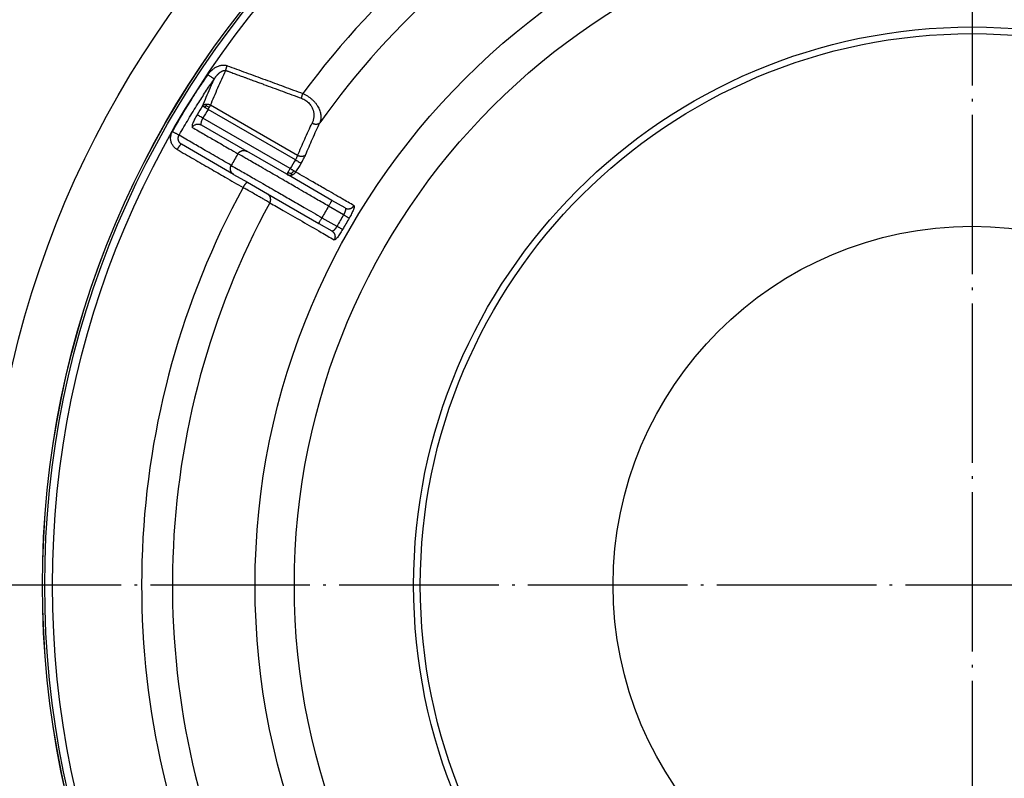
# Model space of a CAD drawing. Units: inches. Extents: x -491 to -133, y 106 to 338.
# Drawn here: x -279 to -242, y 220 to 248 of the extents above; entities that cross this region are included whole.
import ezdxf

# ---------------------------------------------------------------- set-up
doc = ezdxf.new("R2010")
doc.units = ezdxf.units.IN
doc.linetypes.add('DOT_CENTER', pattern=[14, 12, -1, 0, -1])
doc.layers.add('1', color=7, linetype='Continuous')

# ---------------------------------------------------------------- blocks, each defined once
blk = doc.blocks.new('Artikel-Mutter_DN63-75__1', base_point=(-555.921, 384.079))
at = {"color": 3, "linetype": 'Continuous'}
for p, q in [((-536.884, 486.008), (-543.453, 489.801)), ((-536.725, 486.325), (-543.277, 490.107)), ((-537.294, 485.347), (-543.865, 489.14)), ((-533.27, 481.869), (-534.392, 482.516)), ((-534.892, 481.65), (-533.77, 481.003))]:
    blk.add_line(p, q, dxfattribs=at)
at = {"color": 7, "linetype": 'Continuous'}
for p, q in [((-543.978, 488.628), (-540.539, 486.643)), ((-541.539, 484.911), (-545.46, 487.175)), ((-537.544, 484.914), (-540.539, 486.643)), ((-541.539, 484.911), (-540.5, 484.311)), ((-540.5, 484.311), (-538.995, 483.442)), ((-534.142, 482.949), (-537.544, 484.914)), ((-538.995, 483.442), (-535.142, 481.217)), ((-533.157, 482.381), (-534.142, 482.949)), ((-535.142, 481.217), (-534.157, 480.649))]:
    blk.add_line(p, q, dxfattribs=at)
for radius in [69.921, 41.5]:
    blk.add_circle((-486, 454), radius, dxfattribs=at)
at = {"color": 3, "linetype": 'Continuous'}
for radius in [69.913, 69.74, 69.16, 53.925, 50.971, 42]:
    blk.add_circle((-486, 454), radius, dxfattribs=at)
for centre, radius, start, end in [((-486, 454), 62.459, 91.37804, 143.68253), ((-486, 454), 60.142, 91.41754, 144.65657), ((-495.96, 459.75), 56.695, 147.67706, 148.47063), ((-495.96, 459.75), 56.202, 147.67706, 148.47063), ((-495.959, 459.75), 52.548, 149.44966, 150.55034), ((-486, 454), 60.113, 147.82827, 148.57016), ((-486, 454), 59.621, 147.82827, 148.57016), ((-486, 454), 62.459, 151.37804, 203.68253), ((-486, 454), 60.142, 151.41754, 204.65657), ((-495.959, 459.75), 44.67, 149.35866, 150.64134), ((-486, 454), 54.874, 149.47793, 150.52207), ((-486, 454), 54.382, 149.47793, 150.52207)]:
    blk.add_arc(centre, radius, start, end, dxfattribs=at)
for points, knots in [([(-543.472, 492.412), (-543.438, 492.46), (-543.358, 492.57), (-543.242, 492.692), (-543.134, 492.79), (-543.053, 492.854), (-542.966, 492.915), (-542.879, 492.969), (-542.786, 493.017), (-542.685, 493.06), (-542.581, 493.095), (-542.478, 493.119), (-542.378, 493.132), (-542.292, 493.135), (-542.224, 493.131), (-542.174, 493.125), (-542.123, 493.116), (-542.08, 493.106), (-542.046, 493.095), (-542.03, 493.089), (-542.022, 493.086)], [0, 0, 0, 0, 0.175635, 0.407597, 0.502975, 0.613104, 0.718501, 0.820758, 0.920298, 1.031848, 1.149637, 1.248408, 1.350376, 1.450224, 1.505735, 1.554769, 1.602547, 1.66212, 1.68504, 1.711564, 1.711564, 1.711564, 1.711564]), ([(-543.277, 490.107), (-543.186, 490.327), (-543.003, 490.768), (-542.72, 491.424), (-542.429, 492.079), (-542.228, 492.512), (-542.127, 492.73)], [0, 0, 0, 0, 0.712227, 1.433029, 2.142763, 2.864146, 2.864146, 2.864146, 2.864146]), ([(-542.994, 492.085), (-542.993, 492.088), (-542.989, 492.093), (-542.984, 492.101), (-542.979, 492.11), (-542.973, 492.119), (-542.969, 492.125), (-542.966, 492.13), (-542.963, 492.135), (-542.953, 492.15), (-542.934, 492.179), (-542.905, 492.221), (-542.876, 492.261), (-542.847, 492.298), (-542.822, 492.33), (-542.797, 492.359), (-542.774, 492.386), (-542.751, 492.411), (-542.728, 492.435), (-542.703, 492.461), (-542.676, 492.487), (-542.647, 492.514), (-542.618, 492.538), (-542.591, 492.561), (-542.564, 492.582), (-542.535, 492.604), (-542.503, 492.626), (-542.467, 492.648), (-542.428, 492.67), (-542.388, 492.69), (-542.35, 492.706), (-542.315, 492.718), (-542.28, 492.727), (-542.246, 492.734), (-542.217, 492.737), (-542.192, 492.738), (-542.175, 492.737), (-542.164, 492.736), (-542.16, 492.736), (-542.158, 492.736), (-542.156, 492.735), (-542.155, 492.735), (-542.153, 492.735), (-542.151, 492.735), (-542.146, 492.734), (-542.138, 492.733), (-542.131, 492.731), (-542.127, 492.73)], [0, 0, 0, 0, 0.01007, 0.018451, 0.029855, 0.040777, 0.048193, 0.0538, 0.058494, 0.063169, 0.11033, 0.161383, 0.215952, 0.259827, 0.300927, 0.339185, 0.374526, 0.40687, 0.440139, 0.475832, 0.513649, 0.553295, 0.594491, 0.626745, 0.661029, 0.697008, 0.734362, 0.777696, 0.823219, 0.870231, 0.909513, 0.947034, 0.982868, 1.017108, 1.049877, 1.070706, 1.093395, 1.098835, 1.104182, 1.105528, 1.106872, 1.108214, 1.109555, 1.112233, 1.114907, 1.125667, 1.136425, 1.136425, 1.136425, 1.136425]), ([(-542.127, 492.73), (-542.126, 492.736), (-542.123, 492.749), (-542.119, 492.768), (-542.115, 492.788), (-542.11, 492.808), (-542.104, 492.83), (-542.098, 492.852), (-542.092, 492.874), (-542.086, 492.897), (-542.078, 492.92), (-542.071, 492.944), (-542.063, 492.968), (-542.056, 492.992), (-542.047, 493.016), (-542.039, 493.039), (-542.031, 493.063), (-542.025, 493.079), (-542.022, 493.086)], [0, 0, 0, 0, 0.0185016, 0.0379681, 0.0583516, 0.0795946, 0.1016315, 0.1243882, 0.1477837, 0.1717307, 0.1961372, 0.2209069, 0.2459415, 0.2711411, 0.2964064, 0.3216393, 0.3467446, 0.371631, 0.371631, 0.371631, 0.371631]), ([(-542.127, 492.73), (-542.123, 492.729), (-542.116, 492.726), (-542.105, 492.722), (-542.094, 492.718), (-542.079, 492.713), (-542.061, 492.706), (-542.031, 492.695), (-541.994, 492.681), (-541.934, 492.66), (-541.86, 492.632), (-541.742, 492.589), (-541.594, 492.534), (-541.355, 492.446), (-541.058, 492.337), (-540.751, 492.224), (-540.497, 492.131), (-540.296, 492.057), (-540.104, 491.986), (-539.921, 491.919), (-539.747, 491.855), (-539.583, 491.795), (-539.428, 491.738), (-539.095, 491.615), (-538.577, 491.424), (-537.868, 491.163), (-537.153, 490.9), (-536.674, 490.723), (-536.433, 490.634)], [0, 0, 0, 0, 0.011801, 0.0236, 0.036428, 0.047266, 0.070965, 0.094665, 0.142064, 0.189463, 0.284262, 0.379061, 0.56794, 0.758259, 1.142617, 1.516667, 1.740076, 1.954299, 2.1591, 2.354245, 2.539495, 2.714617, 2.879373, 3.033528, 3.780414, 4.535323, 5.29781, 6.067428, 6.067428, 6.067428, 6.067428]), ([(-542.022, 493.086), (-541.556, 492.915), (-540.606, 492.567), (-539.188, 492.045), (-537.756, 491.519), (-536.807, 491.169), (-536.326, 490.992)], [0, 0, 0, 0, 1.489893, 3.03406, 4.531975, 6.068263, 6.068263, 6.068263, 6.068263]), ([(-546.144, 488.136), (-545.943, 488.486), (-545.524, 489.215), (-544.86, 490.303), (-544.173, 491.379), (-543.701, 492.075), (-543.472, 492.412)], [0, 0, 0, 0, 1.212182, 2.52186, 3.822206, 5.043871, 5.043871, 5.043871, 5.043871]), ([(-545.639, 487.85), (-545.634, 487.861), (-545.622, 487.881), (-545.391, 488.289), (-544.936, 489.069), (-544.279, 490.138), (-543.645, 491.124), (-543.233, 491.737), (-543.014, 492.056), (-543.001, 492.075), (-542.994, 492.085)], [0, 0, 0, 0, 0.035172, 0.070363, 1.406905, 2.743748, 3.833924, 4.923876, 4.959067, 4.99425, 4.99425, 4.99425, 4.99425]), ([(-543.869, 490.064), (-543.778, 490.285), (-543.594, 490.727), (-543.353, 491.283), (-543.153, 491.736), (-543.047, 491.969), (-542.994, 492.085)], [0, 0, 0, 0, 0.717717, 1.43489, 1.818563, 2.202102, 2.202102, 2.202102, 2.202102]), ([(-542.994, 492.085), (-543.001, 492.09), (-543.019, 492.102), (-543.055, 492.126), (-543.105, 492.16), (-543.168, 492.203), (-543.24, 492.253), (-543.318, 492.306), (-543.396, 492.36), (-543.447, 492.395), (-543.472, 492.412)], [0, 0, 0, 0, 0.02403, 0.0665323, 0.127788, 0.2056143, 0.2956257, 0.3918763, 0.4881638, 0.5792203, 0.5792203, 0.5792203, 0.5792203]), ([(-536.433, 490.634), (-536.432, 490.641), (-536.43, 490.653), (-536.425, 490.672), (-536.421, 490.692), (-536.416, 490.713), (-536.41, 490.734), (-536.404, 490.756), (-536.398, 490.779), (-536.391, 490.802), (-536.384, 490.825), (-536.376, 490.849), (-536.369, 490.873), (-536.361, 490.897), (-536.352, 490.921), (-536.344, 490.945), (-536.335, 490.969), (-536.329, 490.984), (-536.326, 490.992)], [0, 0, 0, 0, 0.0185848, 0.038145, 0.0586322, 0.0799883, 0.1021464, 0.1250314, 0.1485611, 0.1726467, 0.1971946, 0.222107, 0.2472838, 0.2726237, 0.2980257, 0.3233902, 0.3486205, 0.3736241, 0.3736241, 0.3736241, 0.3736241]), ([(-536.326, 490.992), (-536.291, 490.976), (-536.225, 490.945), (-536.126, 490.893), (-536.034, 490.84), (-535.94, 490.781), (-535.853, 490.72), (-535.769, 490.657), (-535.687, 490.59), (-535.605, 490.517), (-535.528, 490.441), (-535.459, 490.368), (-535.395, 490.294), (-535.312, 490.189), (-535.224, 490.058), (-535.14, 489.906), (-535.074, 489.755), (-535.032, 489.628), (-535.006, 489.522), (-534.992, 489.45), (-534.982, 489.376), (-534.974, 489.28), (-534.974, 489.165), (-534.989, 489.03), (-535.016, 488.907), (-535.045, 488.827), (-535.058, 488.791)], [0, 0, 0, 0, 0.117117, 0.216532, 0.335565, 0.435454, 0.550548, 0.653735, 0.751605, 0.86819, 0.982143, 1.076048, 1.1699, 1.275208, 1.478032, 1.643397, 1.795454, 1.971684, 2.043769, 2.122649, 2.191552, 2.266231, 2.412468, 2.535632, 2.673085, 2.789226, 2.789226, 2.789226, 2.789226]), ([(-536.433, 490.634), (-536.377, 490.612), (-536.266, 490.567), (-536.112, 490.476), (-535.97, 490.369), (-535.849, 490.252), (-535.753, 490.134), (-535.679, 490.022), (-535.618, 489.906), (-535.576, 489.802), (-535.549, 489.712), (-535.532, 489.646), (-535.519, 489.58), (-535.507, 489.492), (-535.499, 489.382), (-535.505, 489.212), (-535.541, 489.002), (-535.604, 488.847), (-535.636, 488.77)], [0, 0, 0, 0, 0.180437, 0.359094, 0.536687, 0.712015, 0.862915, 0.991586, 1.112952, 1.255476, 1.328777, 1.394547, 1.460522, 1.529718, 1.660145, 1.790932, 2.040008, 2.292125, 2.292125, 2.292125, 2.292125]), ([(-543.611, 490.177), (-543.622, 490.176), (-543.644, 490.174), (-543.686, 490.167), (-543.735, 490.153), (-543.788, 490.129), (-543.834, 490.1), (-543.858, 490.076), (-543.869, 490.064)], [0, 0, 0, 0, 0.0334159, 0.0659904, 0.1281648, 0.1860141, 0.2394356, 0.2887008, 0.2887008, 0.2887008, 0.2887008]), ([(-543.869, 490.064), (-543.863, 490.061), (-543.847, 490.05), (-543.815, 490.03), (-543.773, 490.004), (-543.742, 489.984), (-543.725, 489.973)], [0, 0, 0, 0, 0.021727, 0.0593873, 0.1110044, 0.1709998, 0.1709998, 0.1709998, 0.1709998]), ([(-543.574, 490.058), (-543.58, 490.055), (-543.591, 490.051), (-543.612, 490.041), (-543.638, 490.029), (-543.667, 490.013), (-543.696, 489.995), (-543.715, 489.981), (-543.725, 489.973)], [0, 0, 0, 0, 0.0183874, 0.0364555, 0.0708199, 0.1030474, 0.1356665, 0.1738029, 0.1738029, 0.1738029, 0.1738029]), ([(-543.725, 489.973), (-543.704, 489.96), (-543.662, 489.933), (-543.596, 489.891), (-543.526, 489.847), (-543.478, 489.816), (-543.453, 489.801)], [0, 0, 0, 0, 0.0726973, 0.1503763, 0.2352916, 0.3213797, 0.3213797, 0.3213797, 0.3213797]), ([(-543.277, 490.107), (-543.297, 490.117), (-543.338, 490.136), (-543.404, 490.157), (-543.472, 490.172), (-543.53, 490.178), (-543.577, 490.179), (-543.6, 490.178), (-543.611, 490.177)], [0, 0, 0, 0, 0.0666044, 0.1357388, 0.2061665, 0.2764811, 0.3111607, 0.345285, 0.345285, 0.345285, 0.345285]), ([(-543.574, 490.058), (-543.577, 490.068), (-543.585, 490.088), (-543.595, 490.119), (-543.604, 490.149), (-543.608, 490.168), (-543.611, 490.177)], [0, 0, 0, 0, 0.031632, 0.0662663, 0.0957988, 0.1249136, 0.1249136, 0.1249136, 0.1249136]), ([(-543.574, 490.058), (-543.538, 490.046), (-543.463, 490.021), (-543.394, 489.985), (-543.358, 489.967)], [0, 0, 0, 0, 0.1137703, 0.234829, 0.234829, 0.234829, 0.234829]), ([(-543.453, 489.801), (-543.445, 489.815), (-543.429, 489.843), (-543.405, 489.885), (-543.381, 489.926), (-543.365, 489.953), (-543.358, 489.967)], [0, 0, 0, 0, 0.0490086, 0.0975452, 0.1451416, 0.1913417, 0.1913417, 0.1913417, 0.1913417]), ([(-543.358, 489.967), (-543.35, 489.98), (-543.336, 490.005), (-543.314, 490.042), (-543.295, 490.076), (-543.282, 490.098), (-543.277, 490.107)], [0, 0, 0, 0, 0.0443561, 0.0864434, 0.1291267, 0.1622117, 0.1622117, 0.1622117, 0.1622117]), ([(-544.285, 489.398), (-544.35, 489.288), (-544.47, 489.085), (-544.586, 488.801), (-544.683, 488.591), (-544.659, 488.48), (-544.652, 488.445)], [0, 0, 0, 0, 0.381114, 0.704935, 0.933865, 1.039636, 1.039636, 1.039636, 1.039636]), ([(-543.865, 489.14), (-543.914, 489.17), (-544.005, 489.226), (-544.128, 489.302), (-544.219, 489.358), (-544.268, 489.388), (-544.285, 489.398)], [0, 0, 0, 0, 0.1710034, 0.3213797, 0.4329922, 0.4923795, 0.4923795, 0.4923795, 0.4923795]), ([(-543.978, 488.628), (-543.983, 488.637), (-543.999, 488.663), (-543.988, 488.723), (-543.973, 488.802), (-543.943, 488.903), (-543.906, 489.018), (-543.879, 489.099), (-543.865, 489.14)], [0, 0, 0, 0, 0.0314411, 0.0879507, 0.1716892, 0.2785616, 0.4020143, 0.5340953, 0.5340953, 0.5340953, 0.5340953]), ([(-536.725, 486.325), (-536.636, 486.535), (-536.462, 486.946), (-536.189, 487.567), (-535.916, 488.172), (-535.727, 488.576), (-535.636, 488.77)], [0, 0, 0, 0, 0.685495, 1.338969, 2.034428, 2.676417, 2.676417, 2.676417, 2.676417]), ([(-536.134, 486.364), (-536.046, 486.573), (-535.874, 486.981), (-535.604, 487.598), (-535.334, 488.198), (-535.147, 488.599), (-535.058, 488.791)], [0, 0, 0, 0, 0.67992, 1.328368, 2.020526, 2.655271, 2.655271, 2.655271, 2.655271]), ([(-535.636, 488.77), (-535.631, 488.767), (-535.619, 488.76), (-535.6, 488.752), (-535.581, 488.744), (-535.562, 488.736), (-535.542, 488.729), (-535.522, 488.722), (-535.502, 488.716), (-535.481, 488.71), (-535.46, 488.706), (-535.439, 488.701), (-535.418, 488.698), (-535.397, 488.695), (-535.376, 488.693), (-535.355, 488.692), (-535.334, 488.692), (-535.314, 488.692), (-535.294, 488.693), (-535.274, 488.695), (-535.254, 488.698), (-535.235, 488.701), (-535.217, 488.705), (-535.199, 488.71), (-535.181, 488.716), (-535.165, 488.722), (-535.149, 488.729), (-535.134, 488.736), (-535.119, 488.744), (-535.105, 488.753), (-535.092, 488.762), (-535.08, 488.771), (-535.069, 488.781), (-535.062, 488.788), (-535.058, 488.791)], [0, 0, 0, 0, 0.0200481, 0.0403789, 0.0609642, 0.0817729, 0.1027722, 0.1239268, 0.1451998, 0.1665527, 0.1879459, 0.2093389, 0.2306912, 0.2519619, 0.2731113, 0.2941002, 0.3148913, 0.3354491, 0.3557406, 0.3757354, 0.3954064, 0.4147301, 0.4336862, 0.4522588, 0.4704352, 0.4882073, 0.5055704, 0.5225235, 0.5390693, 0.5552135, 0.5709648, 0.5863343, 0.6013351, 0.6159823, 0.6159823, 0.6159823, 0.6159823]), ([(-545.787, 486.784), (-545.8, 486.792), (-545.828, 486.808), (-545.88, 486.844), (-545.941, 486.892), (-546.015, 486.964), (-546.088, 487.051), (-546.154, 487.154), (-546.206, 487.265), (-546.245, 487.382), (-546.269, 487.503), (-546.278, 487.626), (-546.271, 487.749), (-546.252, 487.861), (-546.224, 487.958), (-546.196, 488.031), (-546.169, 488.09), (-546.152, 488.12), (-546.144, 488.136)], [0, 0, 0, 0, 0.047613, 0.09527, 0.188724, 0.282296, 0.404351, 0.52659, 0.64906, 0.771764, 0.894726, 1.017918, 1.141332, 1.264917, 1.355488, 1.446045, 1.498131, 1.550203, 1.550203, 1.550203, 1.550203]), ([(-545.639, 487.85), (-545.646, 487.854), (-545.666, 487.865), (-545.703, 487.886), (-545.755, 487.916), (-545.822, 487.954), (-545.899, 487.997), (-545.981, 488.043), (-546.063, 488.09), (-546.117, 488.121), (-546.144, 488.136)], [0, 0, 0, 0, 0.0240296, 0.066532, 0.1277882, 0.2056156, 0.2956284, 0.3918806, 0.4881698, 0.5792279, 0.5792279, 0.5792279, 0.5792279]), ([(-544.652, 488.445), (-544.639, 488.465), (-544.612, 488.507), (-544.56, 488.562), (-544.498, 488.611), (-544.428, 488.65), (-544.351, 488.678), (-544.271, 488.693), (-544.191, 488.694), (-544.114, 488.683), (-544.042, 488.662), (-543.999, 488.639), (-543.978, 488.628)], [0, 0, 0, 0, 0.0723063, 0.1481708, 0.2268777, 0.3075197, 0.3890511, 0.4703714, 0.550413, 0.6282203, 0.7030085, 0.7741889, 0.7741889, 0.7741889, 0.7741889]), ([(-544.652, 488.445), (-544.35, 488.271), (-543.777, 487.94), (-542.849, 487.404), (-542.004, 486.917), (-541.431, 486.586), (-541.213, 486.46)], [0, 0, 0, 0, 1.045876, 1.985488, 3.21527, 3.970945, 3.970945, 3.970945, 3.970945]), ([(-545.46, 487.175), (-545.467, 487.179), (-545.481, 487.187), (-545.507, 487.205), (-545.538, 487.229), (-545.575, 487.265), (-545.611, 487.308), (-545.644, 487.36), (-545.67, 487.415), (-545.69, 487.474), (-545.702, 487.534), (-545.706, 487.596), (-545.703, 487.658), (-545.694, 487.713), (-545.68, 487.762), (-545.666, 487.798), (-545.652, 487.828), (-545.644, 487.843), (-545.639, 487.85)], [0, 0, 0, 0, 0.0239047, 0.0477931, 0.0945238, 0.1413132, 0.2023432, 0.2634603, 0.3246859, 0.3860195, 0.4474709, 0.5090259, 0.570681, 0.6324122, 0.6776476, 0.7228719, 0.7489114, 0.774962, 0.774962, 0.774962, 0.774962]), ([(-541.718, 485.586), (-541.969, 485.731), (-542.623, 486.108), (-543.587, 486.665), (-544.643, 487.275), (-545.297, 487.653), (-545.639, 487.85)], [0, 0, 0, 0, 0.871113, 2.264389, 3.341963, 4.5288, 4.5288, 4.5288, 4.5288]), ([(-545.46, 487.175), (-545.461, 487.175), (-545.461, 487.175), (-545.463, 487.176), (-545.466, 487.177), (-545.47, 487.177), (-545.476, 487.176), (-545.482, 487.174), (-545.489, 487.171), (-545.497, 487.166), (-545.506, 487.16), (-545.515, 487.154), (-545.523, 487.146), (-545.533, 487.137), (-545.543, 487.128), (-545.553, 487.117), (-545.564, 487.105), (-545.576, 487.092), (-545.588, 487.078), (-545.6, 487.063), (-545.612, 487.048), (-545.625, 487.031), (-545.637, 487.014), (-545.65, 486.996), (-545.663, 486.978), (-545.676, 486.96), (-545.689, 486.94), (-545.702, 486.921), (-545.715, 486.902), (-545.728, 486.882), (-545.744, 486.856), (-545.764, 486.823), (-545.779, 486.797), (-545.787, 486.784)], [0, 0, 0, 0, 0.0006122, 0.0012273, 0.0053314, 0.0098562, 0.0150359, 0.0218086, 0.0298026, 0.039145, 0.0499202, 0.0605082, 0.0722384, 0.0851138, 0.0991232, 0.1142436, 0.1304397, 0.1476658, 0.1658654, 0.1849733, 0.2049156, 0.2256121, 0.2469762, 0.2689174, 0.2913419, 0.3141546, 0.3372598, 0.3605628, 0.3839713, 0.4073958, 0.4307514, 0.4769394, 0.5219653, 0.5219653, 0.5219653, 0.5219653]), ([(-545.787, 486.784), (-545.374, 486.545), (-544.547, 486.068), (-543.339, 485.37), (-542.099, 484.654), (-541.272, 484.177), (-540.827, 483.92)], [0, 0, 0, 0, 1.43194, 2.863881, 4.184224, 5.727602, 5.727602, 5.727602, 5.727602]), ([(-541.213, 486.46), (-541.209, 486.466), (-541.201, 486.479), (-541.188, 486.498), (-541.175, 486.516), (-541.16, 486.534), (-541.144, 486.552), (-541.127, 486.568), (-541.109, 486.585), (-541.09, 486.6), (-541.071, 486.615), (-541.05, 486.629), (-541.029, 486.642), (-541.006, 486.654), (-540.983, 486.665), (-540.96, 486.675), (-540.936, 486.683), (-540.911, 486.691), (-540.887, 486.697), (-540.862, 486.702), (-540.836, 486.705), (-540.811, 486.707), (-540.786, 486.708), (-540.761, 486.708), (-540.737, 486.706), (-540.712, 486.703), (-540.688, 486.699), (-540.665, 486.694), (-540.642, 486.688), (-540.62, 486.68), (-540.599, 486.672), (-540.578, 486.663), (-540.558, 486.653), (-540.545, 486.646), (-540.539, 486.643)], [0, 0, 0, 0, 0.0221874, 0.0447593, 0.0677011, 0.0909955, 0.1146235, 0.1385637, 0.162793, 0.1872862, 0.2120162, 0.2369545, 0.2620709, 0.287334, 0.3127115, 0.3381702, 0.3636766, 0.3891967, 0.4146967, 0.4401431, 0.465503, 0.4907444, 0.515836, 0.5407483, 0.5654528, 0.5899229, 0.6141334, 0.6380612, 0.6616848, 0.6849851, 0.7079444, 0.7305474, 0.7527803, 0.7746315, 0.7746315, 0.7746315, 0.7746315]), ([(-534.392, 482.516), (-534.698, 482.693), (-535.27, 483.024), (-536.06, 483.481), (-536.858, 483.943), (-537.77, 484.47), (-538.68, 484.996), (-539.575, 485.513), (-540.142, 485.841), (-540.588, 486.099), (-540.863, 486.257), (-541.086, 486.386), (-541.213, 486.46)], [0, 0, 0, 0, 1.060263, 1.982596, 2.736026, 3.828394, 5.142502, 5.890496, 6.92863, 7.105985, 7.437854, 7.878838, 7.878838, 7.878838, 7.878838]), ([(-536.725, 486.325), (-536.736, 486.302), (-536.76, 486.253), (-536.798, 486.177), (-536.84, 486.094), (-536.869, 486.037), (-536.884, 486.008)], [0, 0, 0, 0, 0.0763757, 0.1625439, 0.2566656, 0.3541664, 0.3541664, 0.3541664, 0.3541664]), ([(-536.884, 486.008), (-536.835, 485.978), (-536.745, 485.921), (-536.623, 485.844), (-536.532, 485.787), (-536.484, 485.756), (-536.467, 485.746)], [0, 0, 0, 0, 0.1710034, 0.3213797, 0.4329922, 0.4923795, 0.4923795, 0.4923795, 0.4923795]), ([(-536.134, 486.364), (-536.146, 486.352), (-536.17, 486.329), (-536.216, 486.3), (-536.268, 486.278), (-536.328, 486.262), (-536.393, 486.253), (-536.461, 486.253), (-536.53, 486.261), (-536.598, 486.276), (-536.664, 486.297), (-536.705, 486.315), (-536.725, 486.325)], [0, 0, 0, 0, 0.0486918, 0.1015857, 0.1589559, 0.2206952, 0.2862525, 0.3546589, 0.4246351, 0.4947506, 0.5635977, 0.6299386, 0.6299386, 0.6299386, 0.6299386]), ([(-536.467, 485.746), (-536.401, 485.854), (-536.278, 486.054), (-536.18, 486.266), (-536.134, 486.364)], [0, 0, 0, 0, 0.3797431, 0.7021569, 0.7021569, 0.7021569, 0.7021569]), ([(-541.539, 484.911), (-541.545, 484.914), (-541.558, 484.922), (-541.576, 484.934), (-541.594, 484.948), (-541.612, 484.962), (-541.629, 484.978), (-541.646, 484.995), (-541.662, 485.012), (-541.678, 485.031), (-541.692, 485.05), (-541.706, 485.071), (-541.719, 485.092), (-541.731, 485.114), (-541.742, 485.137), (-541.751, 485.161), (-541.76, 485.185), (-541.767, 485.209), (-541.773, 485.234), (-541.777, 485.259), (-541.781, 485.284), (-541.783, 485.31), (-541.783, 485.335), (-541.783, 485.36), (-541.781, 485.385), (-541.778, 485.409), (-541.774, 485.434), (-541.769, 485.457), (-541.762, 485.48), (-541.755, 485.503), (-541.747, 485.525), (-541.738, 485.546), (-541.728, 485.566), (-541.721, 485.579), (-541.718, 485.586)], [0, 0, 0, 0, 0.0218513, 0.0440842, 0.0666873, 0.0896467, 0.1129472, 0.1365711, 0.1604992, 0.1847099, 0.2091803, 0.2338851, 0.2587978, 0.2838898, 0.3091315, 0.3344918, 0.3599386, 0.385439, 0.4109594, 0.4364661, 0.4619251, 0.4873029, 0.5125662, 0.5376828, 0.5626212, 0.5873514, 0.6118446, 0.6360741, 0.6600144, 0.6836424, 0.7069368, 0.7298786, 0.7524505, 0.7746379, 0.7746379, 0.7746379, 0.7746379]), ([(-541.718, 485.586), (-541.541, 485.484), (-541.267, 485.326), (-540.692, 484.995), (-540.079, 484.641), (-539.184, 484.125), (-538.273, 483.599), (-537.233, 483), (-536.127, 482.362), (-535.337, 481.907), (-534.892, 481.65)], [0, 0, 0, 0, 0.611514, 0.950219, 1.988209, 2.736348, 4.050603, 5.142819, 6.338131, 7.878838, 7.878838, 7.878838, 7.878838]), ([(-537.471, 485.04), (-537.471, 485.04), (-537.471, 485.04), (-537.471, 485.039), (-537.472, 485.038), (-537.472, 485.038), (-537.473, 485.037), (-537.473, 485.036), (-537.473, 485.036), (-537.474, 485.035), (-537.474, 485.034), (-537.475, 485.033), (-537.475, 485.033), (-537.476, 485.032), (-537.476, 485.031), (-537.476, 485.03), (-537.477, 485.03), (-537.477, 485.029), (-537.478, 485.028), (-537.478, 485.027), (-537.479, 485.027), (-537.479, 485.026), (-537.48, 485.025), (-537.48, 485.024), (-537.48, 485.023), (-537.481, 485.023), (-537.481, 485.022), (-537.482, 485.021), (-537.482, 485.02), (-537.483, 485.019), (-537.483, 485.019), (-537.484, 485.018), (-537.484, 485.017), (-537.485, 485.016), (-537.485, 485.015), (-537.486, 485.014), (-537.486, 485.013), (-537.487, 485.013), (-537.487, 485.012), (-537.488, 485.011), (-537.488, 485.01), (-537.489, 485.009), (-537.489, 485.008), (-537.49, 485.007), (-537.49, 485.007), (-537.491, 485.006), (-537.491, 485.005), (-537.492, 485.004), (-537.492, 485.003), (-537.493, 485.002), (-537.493, 485.001), (-537.494, 485.001), (-537.494, 485), (-537.495, 484.999), (-537.495, 484.998), (-537.496, 484.997), (-537.496, 484.996), (-537.497, 484.995), (-537.497, 484.994), (-537.498, 484.993), (-537.498, 484.993), (-537.499, 484.992), (-537.499, 484.991), (-537.5, 484.99), (-537.5, 484.989), (-537.501, 484.988), (-537.501, 484.987), (-537.502, 484.986), (-537.502, 484.985), (-537.503, 484.985), (-537.503, 484.984), (-537.504, 484.983), (-537.504, 484.982), (-537.505, 484.981), (-537.505, 484.98), (-537.506, 484.979), (-537.506, 484.978), (-537.507, 484.977), (-537.508, 484.977), (-537.508, 484.976), (-537.509, 484.975), (-537.509, 484.974), (-537.51, 484.973), (-537.51, 484.972), (-537.511, 484.971), (-537.511, 484.97), (-537.512, 484.97), (-537.512, 484.969), (-537.513, 484.968), (-537.513, 484.967), (-537.514, 484.966), (-537.514, 484.965), (-537.515, 484.964), (-537.515, 484.964), (-537.516, 484.963), (-537.516, 484.962), (-537.516, 484.961), (-537.517, 484.96), (-537.517, 484.959), (-537.518, 484.958), (-537.518, 484.958), (-537.519, 484.957), (-537.519, 484.956), (-537.52, 484.955), (-537.52, 484.954), (-537.521, 484.954), (-537.521, 484.953), (-537.522, 484.952), (-537.522, 484.951), (-537.523, 484.95), (-537.523, 484.95), (-537.523, 484.949), (-537.524, 484.948), (-537.524, 484.947), (-537.525, 484.947), (-537.525, 484.946), (-537.526, 484.945), (-537.526, 484.945), (-537.526, 484.944), (-537.526, 484.944), (-537.527, 484.943), (-537.527, 484.943), (-537.527, 484.942), (-537.528, 484.942), (-537.528, 484.941), (-537.528, 484.94), (-537.529, 484.94), (-537.529, 484.939), (-537.529, 484.939), (-537.529, 484.938), (-537.53, 484.938), (-537.53, 484.937), (-537.53, 484.937), (-537.531, 484.937), (-537.531, 484.936), (-537.531, 484.936), (-537.531, 484.935), (-537.532, 484.935), (-537.532, 484.934), (-537.532, 484.934), (-537.532, 484.933), (-537.533, 484.933), (-537.533, 484.933), (-537.533, 484.932), (-537.533, 484.932), (-537.534, 484.931), (-537.534, 484.931), (-537.534, 484.931), (-537.534, 484.93), (-537.534, 484.93), (-537.535, 484.93), (-537.535, 484.929), (-537.535, 484.929), (-537.535, 484.928), (-537.535, 484.928), (-537.536, 484.928), (-537.536, 484.927), (-537.536, 484.927), (-537.536, 484.927), (-537.536, 484.926), (-537.537, 484.926), (-537.537, 484.926), (-537.537, 484.926), (-537.537, 484.925), (-537.537, 484.925), (-537.537, 484.925), (-537.538, 484.924), (-537.538, 484.924), (-537.538, 484.924), (-537.538, 484.924), (-537.538, 484.923), (-537.538, 484.923), (-537.539, 484.923), (-537.539, 484.922), (-537.539, 484.922), (-537.539, 484.922), (-537.539, 484.922), (-537.539, 484.922), (-537.539, 484.921), (-537.54, 484.921), (-537.54, 484.921), (-537.54, 484.921), (-537.54, 484.92), (-537.54, 484.92), (-537.54, 484.92), (-537.54, 484.92), (-537.54, 484.92), (-537.54, 484.919), (-537.541, 484.919), (-537.541, 484.919), (-537.541, 484.919), (-537.541, 484.919), (-537.541, 484.919), (-537.541, 484.918), (-537.541, 484.918), (-537.541, 484.918), (-537.541, 484.918), (-537.541, 484.918), (-537.542, 484.918), (-537.542, 484.917), (-537.542, 484.917), (-537.542, 484.917), (-537.542, 484.917), (-537.542, 484.917), (-537.542, 484.917), (-537.542, 484.917), (-537.542, 484.916), (-537.542, 484.916), (-537.542, 484.916), (-537.542, 484.916), (-537.542, 484.916), (-537.543, 484.916), (-537.543, 484.916), (-537.543, 484.916), (-537.543, 484.916), (-537.543, 484.916), (-537.543, 484.915), (-537.543, 484.915), (-537.543, 484.915), (-537.543, 484.915), (-537.543, 484.915), (-537.543, 484.915), (-537.543, 484.915), (-537.543, 484.915), (-537.543, 484.915), (-537.543, 484.915), (-537.543, 484.915), (-537.543, 484.915), (-537.543, 484.915), (-537.543, 484.914), (-537.543, 484.914), (-537.543, 484.914), (-537.543, 484.914), (-537.543, 484.914), (-537.543, 484.914), (-537.544, 484.914), (-537.544, 484.914), (-537.544, 484.914), (-537.544, 484.914), (-537.544, 484.914), (-537.544, 484.914), (-537.544, 484.914), (-537.544, 484.914), (-537.544, 484.914), (-537.544, 484.914), (-537.544, 484.914), (-537.544, 484.914), (-537.544, 484.914), (-537.544, 484.914), (-537.544, 484.914), (-537.544, 484.914), (-537.544, 484.914), (-537.544, 484.914), (-537.544, 484.914), (-537.544, 484.914), (-537.544, 484.914), (-537.544, 484.914), (-537.544, 484.914), (-537.544, 484.914), (-537.544, 484.914), (-537.544, 484.914), (-537.544, 484.914), (-537.544, 484.914), (-537.544, 484.914), (-537.544, 484.914)], [0, 0, 0, 0, 0.0007757, 0.0015593, 0.0023507, 0.0031498, 0.0039565, 0.0047706, 0.0055921, 0.0064208, 0.0072565, 0.0080991, 0.0089486, 0.0098047, 0.0106675, 0.0115366, 0.0124121, 0.0132937, 0.0141814, 0.015075, 0.0159744, 0.0168795, 0.0177902, 0.0187063, 0.0196276, 0.0205542, 0.0214858, 0.0224223, 0.0233636, 0.0243095, 0.02526, 0.026215, 0.0271742, 0.0281375, 0.0291049, 0.0300762, 0.0310513, 0.0320301, 0.0330124, 0.033998, 0.034987, 0.0359791, 0.0369742, 0.0379723, 0.0389731, 0.0399765, 0.0409825, 0.0419908, 0.0430015, 0.0440142, 0.045029, 0.0460457, 0.0470641, 0.0480842, 0.0491058, 0.0501287, 0.051153, 0.0521783, 0.0532047, 0.0542319, 0.0552599, 0.0562885, 0.0573176, 0.0583471, 0.0593768, 0.0604066, 0.0614365, 0.0624662, 0.0634956, 0.0645247, 0.0655532, 0.0665811, 0.0676083, 0.0686346, 0.0696598, 0.0706839, 0.0717067, 0.0727282, 0.0737481, 0.0747663, 0.0757828, 0.0767974, 0.07781, 0.0788204, 0.0798285, 0.0808343, 0.0818375, 0.082838, 0.0838358, 0.0848306, 0.0858224, 0.0868111, 0.0877964, 0.0887783, 0.0897567, 0.0907315, 0.0917024, 0.0926694, 0.0936324, 0.0945912, 0.0955457, 0.0964957, 0.0974412, 0.0983821, 0.0993181, 0.1002492, 0.1011753, 0.1020961, 0.1030117, 0.1039218, 0.1048263, 0.1057252, 0.1066182, 0.1075053, 0.1083864, 0.1090622, 0.1097301, 0.1103901, 0.1110421, 0.1116864, 0.1123228, 0.1129515, 0.1135726, 0.114186, 0.1147917, 0.11539, 0.1159807, 0.116564, 0.1171398, 0.1177083, 0.1182695, 0.1188234, 0.1193701, 0.1199096, 0.120442, 0.1209673, 0.1214855, 0.1219968, 0.1225011, 0.1229985, 0.1234891, 0.1239729, 0.1244499, 0.1249202, 0.1253838, 0.1258408, 0.1262913, 0.1267352, 0.1271727, 0.1276037, 0.1280283, 0.1284466, 0.1288587, 0.1292644, 0.129664, 0.1300574, 0.1304448, 0.130826, 0.1312013, 0.1315706, 0.131934, 0.1322915, 0.1326432, 0.1329891, 0.1333293, 0.1336638, 0.1339926, 0.1343159, 0.1346337, 0.1349459, 0.1352527, 0.1355541, 0.1358501, 0.1361409, 0.1364263, 0.1367066, 0.1369817, 0.1372517, 0.1375166, 0.1377764, 0.1380313, 0.1382813, 0.1385263, 0.1387665, 0.139002, 0.1392326, 0.1394586, 0.13968, 0.1398967, 0.1401088, 0.1403165, 0.1405197, 0.1407184, 0.1409128, 0.1411029, 0.1412886, 0.1414702, 0.1416475, 0.1418208, 0.1419899, 0.142155, 0.1423161, 0.1424732, 0.1426264, 0.1427758, 0.1429213, 0.1430631, 0.1432012, 0.1433356, 0.1434663, 0.1435935, 0.1437172, 0.1438374, 0.1439541, 0.1440674, 0.1441774, 0.1442841, 0.1443876, 0.1444878, 0.1445849, 0.1446789, 0.1447698, 0.1448576, 0.1449426, 0.1450246, 0.1451037, 0.1451799, 0.1452534, 0.1453242, 0.1453923, 0.1454577, 0.1455205, 0.1455808, 0.1456386, 0.1456939, 0.1457468, 0.1457973, 0.1458456, 0.1458915, 0.1459352, 0.1459768, 0.1460162, 0.1460536, 0.1460889, 0.1461222, 0.1461535, 0.146183, 0.1462106, 0.1462365, 0.1462605, 0.1462829, 0.1463036, 0.1463226, 0.1463402, 0.1463561, 0.1463706, 0.1463837, 0.1463954, 0.1464058, 0.1464148, 0.1464227, 0.1464293, 0.1464392, 0.1464448, 0.1464448, 0.1464448, 0.1464448]), ([(-537.294, 485.347), (-537.307, 485.323), (-537.339, 485.268), (-537.383, 485.192), (-537.429, 485.113), (-537.456, 485.066), (-537.471, 485.04)], [0, 0, 0, 0, 0.0804544, 0.1913417, 0.2634005, 0.3535534, 0.3535534, 0.3535534, 0.3535534]), ([(-537.209, 484.97), (-537.254, 484.974), (-537.345, 484.982), (-537.428, 485.021), (-537.471, 485.04)], [0, 0, 0, 0, 0.1341082, 0.2726685, 0.2726685, 0.2726685, 0.2726685]), ([(-537.02, 485.179), (-537.043, 485.194), (-537.086, 485.22), (-537.149, 485.258), (-537.217, 485.299), (-537.265, 485.329), (-537.294, 485.347)], [0, 0, 0, 0, 0.0836285, 0.1503763, 0.2212456, 0.3213797, 0.3213797, 0.3213797, 0.3213797]), ([(-537.209, 484.97), (-537.202, 484.975), (-537.187, 484.986), (-537.158, 485.01), (-537.124, 485.041), (-537.087, 485.081), (-537.052, 485.127), (-537.031, 485.161), (-537.02, 485.179)], [0, 0, 0, 0, 0.0280592, 0.0562827, 0.1115638, 0.1650791, 0.2202583, 0.2847383, 0.2847383, 0.2847383, 0.2847383]), ([(-537.175, 484.864), (-537.162, 484.868), (-537.136, 484.876), (-537.086, 484.896), (-537.028, 484.927), (-536.966, 484.975), (-536.914, 485.029), (-536.887, 485.07), (-536.874, 485.09)], [0, 0, 0, 0, 0.0403751, 0.0806599, 0.1603718, 0.2382087, 0.3133058, 0.384975, 0.384975, 0.384975, 0.384975]), ([(-536.874, 485.09), (-536.88, 485.094), (-536.897, 485.104), (-536.928, 485.123), (-536.97, 485.149), (-537.002, 485.168), (-537.02, 485.179)], [0, 0, 0, 0, 0.0225766, 0.0593873, 0.1093925, 0.1709998, 0.1709998, 0.1709998, 0.1709998]), ([(-532.488, 482.556), (-532.782, 482.726), (-533.513, 483.149), (-534.541, 483.742), (-535.709, 484.417), (-536.44, 484.839), (-536.874, 485.09)], [0, 0, 0, 0, 1.019502, 2.532632, 3.561686, 5.065192, 5.065192, 5.065192, 5.065192]), ([(-540.827, 483.92), (-540.819, 483.933), (-540.804, 483.959), (-540.784, 483.992), (-540.768, 484.018), (-540.755, 484.038), (-540.742, 484.057), (-540.729, 484.077), (-540.716, 484.096), (-540.703, 484.114), (-540.69, 484.133), (-540.677, 484.15), (-540.665, 484.168), (-540.652, 484.184), (-540.64, 484.2), (-540.628, 484.214), (-540.616, 484.228), (-540.605, 484.241), (-540.594, 484.253), (-540.583, 484.264), (-540.573, 484.274), (-540.564, 484.282), (-540.555, 484.29), (-540.546, 484.297), (-540.538, 484.303), (-540.529, 484.307), (-540.522, 484.311), (-540.516, 484.313), (-540.51, 484.314), (-540.506, 484.313), (-540.503, 484.312), (-540.501, 484.311), (-540.501, 484.311), (-540.5, 484.311)], [0, 0, 0, 0, 0.0450345, 0.0912328, 0.114594, 0.1380245, 0.161439, 0.1847482, 0.2078596, 0.2306785, 0.2531091, 0.2750562, 0.296426, 0.3171277, 0.3370751, 0.3561876, 0.3743914, 0.3916214, 0.407821, 0.4229446, 0.4369569, 0.449835, 0.4615681, 0.4721592, 0.4829367, 0.492283, 0.5002835, 0.5070658, 0.5122682, 0.5168172, 0.5209487, 0.5215569, 0.5221626, 0.5221626, 0.5221626, 0.5221626]), ([(-537.544, 484.914), (-537.523, 484.903), (-537.48, 484.88), (-537.409, 484.859), (-537.332, 484.847), (-537.267, 484.848), (-537.214, 484.855), (-537.188, 484.861), (-537.175, 484.864)], [0, 0, 0, 0, 0.0707758, 0.1450217, 0.222149, 0.3013883, 0.3415493, 0.3818825, 0.3818825, 0.3818825, 0.3818825]), ([(-537.209, 484.97), (-537.204, 484.952), (-537.196, 484.924), (-537.186, 484.888), (-537.178, 484.871), (-537.175, 484.864)], [0, 0, 0, 0, 0.0535074, 0.0900433, 0.110789, 0.110789, 0.110789, 0.110789]), ([(-538.813, 482.773), (-538.846, 482.792), (-538.928, 482.839), (-539.08, 482.926), (-539.286, 483.043), (-539.528, 483.18), (-539.821, 483.347), (-540.163, 483.542), (-540.51, 483.74), (-540.736, 483.868), (-540.827, 483.92)], [0, 0, 0, 0, 0.11451, 0.283957, 0.525565, 0.823059, 1.11985, 1.538752, 2.003513, 2.317297, 2.317297, 2.317297, 2.317297]), ([(-538.813, 482.773), (-538.809, 482.78), (-538.802, 482.793), (-538.793, 482.813), (-538.784, 482.834), (-538.777, 482.856), (-538.77, 482.879), (-538.764, 482.902), (-538.759, 482.925), (-538.755, 482.949), (-538.752, 482.973), (-538.751, 482.998), (-538.751, 483.023), (-538.752, 483.048), (-538.754, 483.073), (-538.757, 483.098), (-538.762, 483.123), (-538.768, 483.147), (-538.775, 483.171), (-538.784, 483.195), (-538.794, 483.218), (-538.804, 483.241), (-538.816, 483.262), (-538.829, 483.284), (-538.843, 483.304), (-538.857, 483.323), (-538.873, 483.342), (-538.889, 483.359), (-538.905, 483.375), (-538.922, 483.391), (-538.94, 483.405), (-538.958, 483.419), (-538.976, 483.431), (-538.989, 483.438), (-538.995, 483.442)], [0, 0, 0, 0, 0.0220159, 0.0444059, 0.0671554, 0.0902474, 0.1136633, 0.1373821, 0.1613813, 0.185636, 0.2101203, 0.234806, 0.2596641, 0.2846641, 0.3097746, 0.3349635, 0.3601983, 0.3854462, 0.4106743, 0.4358504, 0.4609425, 0.4859196, 0.5107514, 0.5354092, 0.5598654, 0.5840941, 0.6080707, 0.6317728, 0.6551794, 0.6782716, 0.7010322, 0.723446, 0.7454995, 0.7671811, 0.7671811, 0.7671811, 0.7671811]), ([(-534.392, 482.516), (-534.376, 482.543), (-534.346, 482.597), (-534.3, 482.676), (-534.257, 482.751), (-534.218, 482.818), (-534.186, 482.873), (-534.164, 482.911), (-534.151, 482.934), (-534.145, 482.944), (-534.142, 482.949)], [0, 0, 0, 0, 0.0936828, 0.1840474, 0.2745047, 0.3535534, 0.4179081, 0.4648942, 0.4824471, 0.5, 0.5, 0.5, 0.5]), ([(-538.813, 482.773), (-538.478, 482.58), (-537.671, 482.115), (-536.384, 481.372), (-535.106, 480.634), (-534.3, 480.169), (-533.974, 479.981)], [0, 0, 0, 0, 1.161199, 2.793108, 4.459694, 5.586301, 5.586301, 5.586301, 5.586301]), ([(-533.157, 482.381), (-533.153, 482.378), (-533.143, 482.371), (-533.132, 482.356), (-533.124, 482.337), (-533.119, 482.315), (-533.117, 482.291), (-533.118, 482.262), (-533.121, 482.231), (-533.128, 482.197), (-533.137, 482.162), (-533.149, 482.123), (-533.164, 482.083), (-533.18, 482.042), (-533.2, 482), (-533.221, 481.957), (-533.245, 481.912), (-533.262, 481.883), (-533.27, 481.869)], [0, 0, 0, 0, 0.0159134, 0.0347273, 0.0560223, 0.0764105, 0.1032335, 0.129519, 0.1633578, 0.1953543, 0.2323824, 0.2733191, 0.3166051, 0.3614685, 0.4040091, 0.4569692, 0.5054681, 0.5563126, 0.5563126, 0.5563126, 0.5563126]), ([(-533.157, 482.381), (-533.151, 482.377), (-533.138, 482.37), (-533.118, 482.361), (-533.098, 482.352), (-533.077, 482.344), (-533.055, 482.336), (-533.032, 482.33), (-533.009, 482.325), (-532.986, 482.321), (-532.962, 482.318), (-532.937, 482.316), (-532.913, 482.316), (-532.888, 482.316), (-532.863, 482.318), (-532.838, 482.322), (-532.813, 482.326), (-532.789, 482.332), (-532.765, 482.339), (-532.741, 482.347), (-532.718, 482.356), (-532.695, 482.367), (-532.673, 482.378), (-532.651, 482.391), (-532.631, 482.405), (-532.611, 482.419), (-532.592, 482.434), (-532.574, 482.45), (-532.557, 482.467), (-532.541, 482.484), (-532.526, 482.501), (-532.512, 482.519), (-532.499, 482.538), (-532.492, 482.55), (-532.488, 482.556)], [0, 0, 0, 0, 0.021654, 0.0436782, 0.066061, 0.088789, 0.111847, 0.1352178, 0.1588827, 0.1828207, 0.2070094, 0.2314245, 0.2560402, 0.2808289, 0.3057621, 0.3308097, 0.3559409, 0.381124, 0.4063266, 0.4315162, 0.4566603, 0.4817264, 0.5066827, 0.5314978, 0.5561416, 0.580585, 0.6048001, 0.628761, 0.652443, 0.6758236, 0.698882, 0.7215994, 0.7439592, 0.7659465, 0.7659465, 0.7659465, 0.7659465]), ([(-532.488, 482.556), (-532.484, 482.553), (-532.473, 482.545), (-532.467, 482.522), (-532.465, 482.494), (-532.468, 482.46), (-532.476, 482.417), (-532.489, 482.368), (-532.507, 482.312), (-532.538, 482.225), (-532.589, 482.106), (-532.663, 481.951), (-532.749, 481.787), (-532.813, 481.675), (-532.846, 481.619)], [0, 0, 0, 0, 0.015527, 0.038754, 0.06669, 0.101644, 0.141172, 0.195217, 0.254462, 0.319015, 0.471128, 0.643088, 0.832537, 1.028764, 1.028764, 1.028764, 1.028764]), ([(-535.142, 481.217), (-535.139, 481.222), (-535.133, 481.233), (-535.119, 481.256), (-535.098, 481.294), (-535.066, 481.348), (-535.027, 481.416), (-534.984, 481.491), (-534.938, 481.57), (-534.908, 481.623), (-534.892, 481.65)], [0, 0, 0, 0, 0.0175529, 0.0351058, 0.0820919, 0.1464466, 0.2254953, 0.3159526, 0.4063172, 0.5, 0.5, 0.5, 0.5]), ([(-533.27, 481.869), (-533.247, 481.855), (-533.199, 481.827), (-533.128, 481.785), (-533.059, 481.745), (-532.996, 481.707), (-532.942, 481.675), (-532.899, 481.65), (-532.868, 481.632), (-532.852, 481.622), (-532.846, 481.619)], [0, 0, 0, 0, 0.0822102, 0.1658483, 0.2469814, 0.3213938, 0.3852394, 0.4357277, 0.4714215, 0.4924039, 0.4924039, 0.4924039, 0.4924039]), ([(-533.77, 481.003), (-533.779, 480.987), (-533.795, 480.958), (-533.821, 480.918), (-533.847, 480.878), (-533.873, 480.841), (-533.902, 480.804), (-533.93, 480.771), (-533.958, 480.74), (-533.992, 480.707), (-534.032, 480.674), (-534.073, 480.651), (-534.104, 480.642), (-534.124, 480.64), (-534.142, 480.642), (-534.152, 480.647), (-534.157, 480.649)], [0, 0, 0, 0, 0.0540047, 0.0993434, 0.1438504, 0.194844, 0.2364811, 0.2829932, 0.3261935, 0.360958, 0.4267066, 0.479772, 0.501914, 0.521458, 0.5402702, 0.5561853, 0.5561853, 0.5561853, 0.5561853]), ([(-534.157, 480.649), (-534.151, 480.645), (-534.139, 480.638), (-534.12, 480.625), (-534.102, 480.612), (-534.085, 480.598), (-534.067, 480.582), (-534.051, 480.566), (-534.035, 480.549), (-534.019, 480.53), (-534.005, 480.511), (-533.991, 480.491), (-533.978, 480.47), (-533.967, 480.448), (-533.956, 480.425), (-533.946, 480.402), (-533.938, 480.379), (-533.93, 480.354), (-533.924, 480.33), (-533.92, 480.305), (-533.916, 480.28), (-533.914, 480.255), (-533.913, 480.23), (-533.913, 480.206), (-533.914, 480.181), (-533.917, 480.157), (-533.921, 480.133), (-533.926, 480.109), (-533.931, 480.086), (-533.938, 480.064), (-533.946, 480.042), (-533.955, 480.021), (-533.964, 480.001), (-533.971, 479.988), (-533.974, 479.981)], [0, 0, 0, 0, 0.021654, 0.0436782, 0.066061, 0.088789, 0.111847, 0.1352178, 0.1588827, 0.1828207, 0.2070094, 0.2314245, 0.2560402, 0.2808289, 0.3057621, 0.3308097, 0.3559409, 0.381124, 0.4063266, 0.4315162, 0.4566603, 0.4817264, 0.5066827, 0.5314978, 0.5561416, 0.580585, 0.6048001, 0.628761, 0.652443, 0.6758236, 0.698882, 0.7215994, 0.7439592, 0.7659465, 0.7659465, 0.7659465, 0.7659465]), ([(-533.342, 480.761), (-533.374, 480.704), (-533.439, 480.593), (-533.538, 480.435), (-533.635, 480.294), (-533.725, 480.175), (-533.805, 480.082), (-533.866, 480.023), (-533.909, 479.993), (-533.934, 479.98), (-533.957, 479.975), (-533.969, 479.98), (-533.974, 479.981)], [0, 0, 0, 0, 0.196226, 0.385676, 0.557636, 0.709749, 0.833412, 0.92703, 0.961987, 0.989921, 1.013148, 1.028675, 1.028675, 1.028675, 1.028675]), ([(-533.342, 480.761), (-533.348, 480.764), (-533.364, 480.773), (-533.395, 480.791), (-533.439, 480.815), (-533.494, 480.846), (-533.557, 480.882), (-533.627, 480.922), (-533.698, 480.962), (-533.746, 480.989), (-533.77, 481.003)], [0, 0, 0, 0, 0.0209824, 0.0566762, 0.1071645, 0.1710101, 0.2454225, 0.3265555, 0.4101936, 0.4924039, 0.4924039, 0.4924039, 0.4924039])]:
    blk.add_open_spline(points, degree=3, knots=knots, dxfattribs=at)
blk = doc.blocks.new('Dichtmanschette-HL800-DN63-75__2', base_point=(-527.5, 412.5))
at = {"color": 7, "linetype": 'Continuous'}
for radius in [41.5, 27]:
    blk.add_circle((-486, 454), radius, dxfattribs=at)
blk = doc.blocks.new('Bitumen-63_75-1-fach-verschweißt__3', base_point=(-686, 254))
at = {"color": 7, "linetype": 'Continuous'}
for radius in [200, 106.157, 104.271, 74.038]:
    blk.add_circle((-486, 454), radius, dxfattribs=at)
at = {"layer": '1', "color": 2, "linetype": 'DOT_CENTER'}
for p, q in [((-486, 674), (-486, 234)), ((-266, 454), (-706, 454))]:
    blk.add_line(p, q, dxfattribs=at)
blk = doc.blocks.new('Dichtmanschette-Bitumen-63-75-1f__4', base_point=(-686, 254))
for name, p in [('Bitumen-63_75-1-fach-verschweißt__3', (-686, 254)), ('Dichtmanschette-HL800-DN63-75__2', (-527.5, 412.5))]:
    blk.add_blockref(name, p)
blk = doc.blocks.new('WEB-Zeichnungen-HL800-63-75-1-fach__5', base_point=(-686, 254))
for name, p in [('Dichtmanschette-Bitumen-63-75-1f__4', (-686, 254)), ('Artikel-Mutter_DN63-75__1', (-555.921, 384.079))]:
    blk.add_blockref(name, p)
blk = doc.blocks.new('SA_Links1', base_point=(-486, 454))
blk.add_blockref('WEB-Zeichnungen-HL800-63-75-1-fach__5', (-686, 254))

msp = doc.modelspace()

# ---------------------------------------------------------------- block references
at = {"xscale": 0.5, "yscale": 0.5, "zscale": 0.5}
msp.add_blockref('SA_Links1', (-243, 227), dxfattribs=at)

doc.saveas('drawing.dxf')
